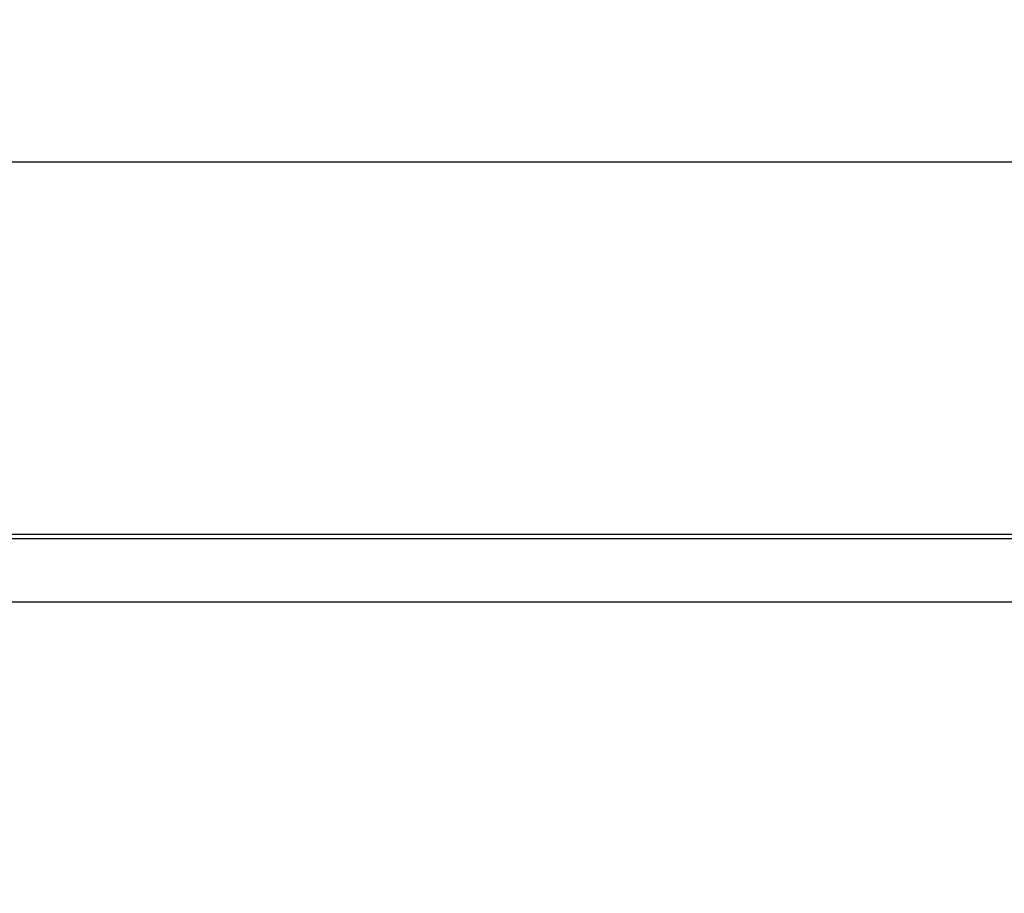
# Model space of a CAD drawing. Units: inches. Extents: x 0.6 to 15.5, y 0.8 to 10.5.
# Drawn here: x 13.2 to 13.3, y 5.8 to 5.9 of the extents above; entities that cross this region are included whole.
import ezdxf

# ---------------------------------------------------------------- set-up
doc = ezdxf.new("R2010")
doc.units = ezdxf.units.IN
doc.header["$MEASUREMENT"] = 0
doc.layers.add('FORMAT', color=7, linetype='Continuous')
doc.styles.add('SLDTEXTSTYLE0', font='TXT', dxfattribs={"width": 0.605})
doc.dimstyles.new('SLDDIMSTYLE0', dxfattribs={"dimtxt": 0.08, "dimasz": 0.13, "dimexe": 0, "dimexo": 0.0625, "dimgap": 0.02, "dimtad": 0, "dimtih": 1, "dimtoh": 1, "dimdec": 6, "dimlfac": 24, "dimrnd": 1e-09, "dimzin": 12, "dimdsep": 46, "dimlunit": 5, "dimtxsty": 'SLDTEXTSTYLE0', "dimsah": 1, "dimcen": 0.09, "dimadec": 0, "dimazin": 3, "dimtfac": 1, "dimtdec": 6, "dimtofl": 0, "dimtmove": 0, "dimatfit": 3, "dimfxl": 0, "dimfrac": 2, "dimtolj": 1, "dimtzin": 12, "dimarcsym": 0})

# ---------------------------------------------------------------- blocks, each defined once
blk = doc.blocks.new('_D')
at = {"layer": 'FORMAT'}
for p, q in [((12.503866, 5.678206), (12.503866, 7.937377)), ((13.89692, 5.919324), (13.89692, 7.937377)), ((12.503866, 7.812377), (12.983661, 7.812377)), ((13.89692, 7.812377), (13.374707, 7.812377)), ((13.087517, 7.812266), (13.060017, 7.812266)), ((13.060017, 7.812266), (13.060017, 7.689488)), ((13.270851, 7.812266), (13.298351, 7.812266)), ((13.298351, 7.812266), (13.298351, 7.689488)), ((13.060017, 7.689488), (13.087517, 7.689488)), ((13.298351, 7.689488), (13.270851, 7.689488))]:
    blk.add_line(p, q, dxfattribs=at)
for points in [[(12.503866, 7.812377), (12.633866, 7.792377), (12.633866, 7.832377)], [(13.89692, 7.812377), (13.76692, 7.832377), (13.76692, 7.792377)]]:
    blk.add_solid(points, dxfattribs=at)
at = {"layer": 'FORMAT', "char_height": 0.08, "attachment_point": 1, "style": 'SLDTEXTSTYLE0'}
for s, insert in [('33', (13.118073, 7.933724)), ('838', (13.087517, 7.792613))]:
    blk.add_mtext(s, dxfattribs=dict(at, insert=insert))
blk = doc.blocks.new('CENTER_OF_MASS')
at = {"color": 0, "linetype": 'Continuous', "lineweight": 0}
blk.add_circle((0, 0), 0.19685, dxfattribs=at)

msp = doc.modelspace()

# ---------------------------------------------------------------- linework, layer by layer
at = {"color": 7, "linetype": 'Continuous', "lineweight": 25}
for p, q in [((13.05255301, 5.84157547), (13.29755301, 5.84157547)), ((12.57005301, 5.80635569), (13.55755301, 5.80635569)), ((12.57005301, 5.80594565), (13.55755301, 5.80594565)), ((13.60958605, 5.79992413), (12.5251033, 5.79992413))]:
    msp.add_line(p, q, dxfattribs=at)

# ---------------------------------------------------------------- block references
at = {"color": 7, "linetype": 'Continuous', "lineweight": 0}
msp.add_blockref('CENTER_OF_MASS', (13.05937831, 5.59338528), dxfattribs=at)

# ---------------------------------------------------------------- dimensions: what is measured, and where the dimension line sits
at = {"layer": 'FORMAT'}
dim = msp.add_linear_dim(base=(13.896919613, 7.812376861), p1=(12.503865506, 5.628206212), p2=(13.896919613, 5.869323712), dimstyle='SLDDIMSTYLE0', dxfattribs=at)
dim.commit()
dim.dimension.update_dxf_attribs({"geometry": '_D', "text_midpoint": (13.179183992, 7.812376861), "dimtype": 160})

doc.saveas('drawing.dxf')
